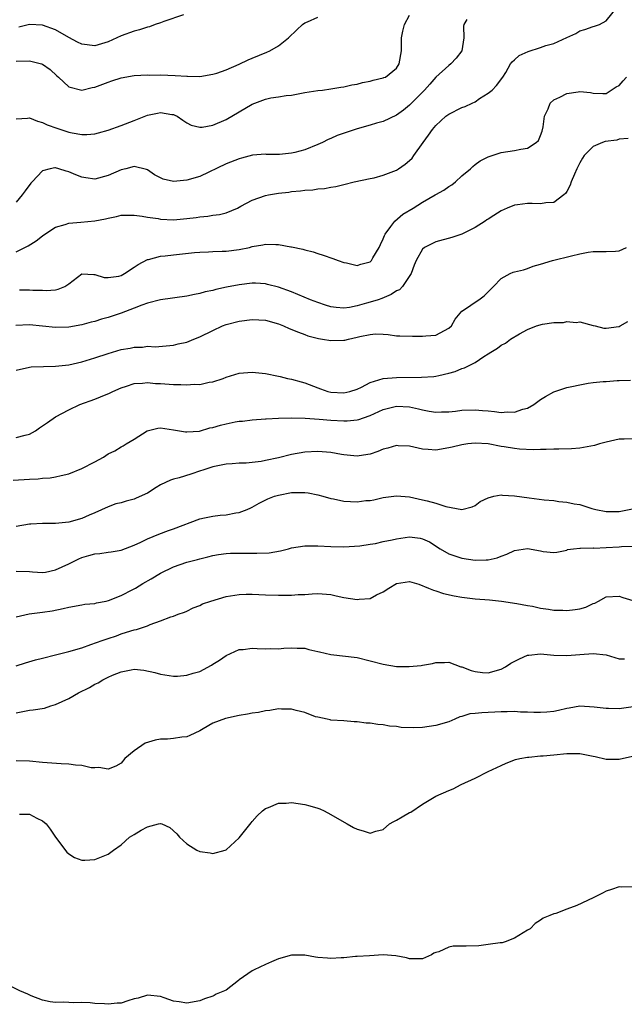
# Model space of a CAD drawing. Units: inches. Extents: x 2550000 to 2553000, y 1512000 to 1515000.
# Drawn here: x 2550638 to 2550730, y 1512853 to 1513004 of the extents above; entities that cross this region are included whole.
import ezdxf

# ---------------------------------------------------------------- set-up
doc = ezdxf.new("R2010")
doc.units = ezdxf.units.IN
doc.header["$MEASUREMENT"] = 0
doc.layers.add('LD25501512_2ft', color=103, linetype='Continuous')

msp = doc.modelspace()

# ---------------------------------------------------------------- linework, layer by layer
at = {"layer": 'LD25501512_2ft'}
for points, elevation in [([(2550637, 1512968.34), (2550638.79, 1512969.21), (2550640.03, 1512969.97), (2550641, 1512970.74), (2550641.35, 1512971), (2550643, 1512972.1), (2550644.47, 1512972.47), (2550645, 1512972.68), (2550646.83, 1512972.83), (2550649, 1512973.07), (2550650.63, 1512973.37), (2550651, 1512973.47), (2550652.29, 1512973.71), (2550653, 1512973.89), (2550653.89, 1512973.89), (2550655, 1512973.93), (2550656.22, 1512973.78), (2550657, 1512973.63), (2550658.62, 1512973.38), (2550659, 1512973.31), (2550661, 1512973.21), (2550663, 1512973.39), (2550664.43, 1512973.57), (2550665, 1512973.67), (2550666.23, 1512973.77), (2550667, 1512973.89), (2550668, 1512974), (2550669, 1512974.25), (2550670.74, 1512975), (2550671.27, 1512975.27), (2550673, 1512976.2), (2550675, 1512976.9), (2550675.47, 1512977), (2550677, 1512977.27), (2550678.56, 1512977.44), (2550679, 1512977.53), (2550680.38, 1512977.62), (2550681, 1512977.75), (2550682.23, 1512977.77), (2550683, 1512977.92), (2550684.04, 1512977.96), (2550685, 1512978.17), (2550685.73, 1512978.27), (2550687, 1512978.61), (2550688.54, 1512979), (2550691, 1512979.52), (2550691.62, 1512979.62), (2550693, 1512980.01), (2550695, 1512980.79), (2550695.33, 1512981), (2550696.31, 1512981.69), (2550697, 1512982.27), (2550697.38, 1512982.62), (2550697.68, 1512983), (2550699.08, 1512985), (2550699.9, 1512986.1), (2550700.49, 1512987), (2550701, 1512987.6), (2550702.54, 1512989), (2550703, 1512989.35), (2550705, 1512990.35), (2550705.48, 1512990.52), (2550706.56, 1512991), (2550707, 1512991.22), (2550707.7, 1512991.7), (2550709, 1512992.51), (2550709.61, 1512993), (2550710.28, 1512993.72), (2550711.25, 1512995), (2550711.67, 1512995.67), (2550712.42, 1512997), (2550712.66, 1512997.34), (2550713, 1512997.63), (2550713.71, 1512998.29), (2550715.1, 1512998.9), (2550717, 1512999.48), (2550717.8, 1512999.8), (2550719, 1513000.13), (2550721, 1513001.04), (2550722.36, 1513001.64), (2550723, 1513002.07), (2550723.74, 1513002.26), (2550725, 1513002.69), (2550725.25, 1513002.75), (2550725.99, 1513003), (2550727, 1513003.58), (2550728.55, 1513005.45)], 9322), ([(2550637, 1512988.63), (2550638.72, 1512988.72), (2550639, 1512988.75), (2550640.25, 1512988.25), (2550641, 1512988.08), (2550641.71, 1512987.71), (2550643.18, 1512987.18), (2550645, 1512986.59), (2550645.53, 1512986.47), (2550647, 1512986.21), (2550647.77, 1512986.23), (2550649, 1512986.34), (2550649.52, 1512986.48), (2550651, 1512986.9), (2550653, 1512987.59), (2550655, 1512988.34), (2550657, 1512989.15), (2550658.52, 1512989.48), (2550659, 1512989.6), (2550660.71, 1512989.29), (2550661, 1512989.27), (2550661.2, 1512989.2), (2550661.54, 1512989), (2550662.42, 1512988.42), (2550663, 1512987.99), (2550663.67, 1512987.67), (2550665, 1512987.34), (2550665.36, 1512987.36), (2550667, 1512987.67), (2550669, 1512988.52), (2550673, 1512990.85), (2550675, 1512991.63), (2550675.82, 1512991.82), (2550677, 1512991.99), (2550678.2, 1512992.2), (2550679, 1512992.25), (2550681, 1512992.61), (2550683, 1512992.92), (2550683.7, 1512993), (2550685, 1512993.19), (2550686.53, 1512993.47), (2550687, 1512993.52), (2550688.2, 1512993.8), (2550689, 1512993.93), (2550689.84, 1512994.16), (2550691, 1512994.37), (2550691.47, 1512994.53), (2550693, 1512994.85), (2550693.09, 1512994.91), (2550693.31, 1512995), (2550695, 1512996.33), (2550695.43, 1512997), (2550695.75, 1512999), (2550695.75, 1512999.75), (2550695.79, 1513001), (2550695.99, 1513002.01), (2550696.22, 1513003), (2550697, 1513004.43)], 9326), ([(2550637, 1512997.42), (2550639, 1512997.48), (2550640.86, 1512997), (2550641, 1512996.95), (2550642.14, 1512996.14), (2550643.19, 1512995.19), (2550643.43, 1512995), (2550645, 1512993.49), (2550647, 1512992.98), (2550648.58, 1512993.42), (2550649, 1512993.47), (2550651, 1512994.21), (2550651.6, 1512994.4), (2550653, 1512994.87), (2550655, 1512995.21), (2550657, 1512995.31), (2550657.29, 1512995.29), (2550659, 1512995.31), (2550661.25, 1512995.25), (2550663, 1512995.12), (2550663.14, 1512995.14), (2550665, 1512995.08), (2550667, 1512995.42), (2550667.6, 1512995.6), (2550669, 1512996.11), (2550670.99, 1512996.98), (2550672.36, 1512997.64), (2550673, 1512997.88), (2550675.23, 1512998.77), (2550675.66, 1512999), (2550677, 1512999.75), (2550678.51, 1513001), (2550679.79, 1513002.21), (2550680.67, 1513003), (2550681, 1513003.25), (2550681.41, 1513003.41), (2550683, 1513004.14)], 9328), ([(2550662.49, 1513004.49), (2550659.49, 1513003.49), (2550659, 1513003.28), (2550658.18, 1513003), (2550657.33, 1513002.67), (2550657, 1513002.61), (2550655.8, 1513002.2), (2550655, 1513001.99), (2550653, 1513001.26), (2550651, 1513000.35), (2550649, 1512999.77), (2550647, 1513000.01), (2550646.32, 1513000.32), (2550645, 1513001.01), (2550643, 1513002.19), (2550641, 1513002.93), (2550639, 1513003), (2550637.4, 1513002.6)], 9330), ([(2550705.76, 1513003.76), (2550705.3, 1513003), (2550705.24, 1513002.76), (2550705.3, 1513001), (2550704.98, 1512999), (2550704.12, 1512997.88), (2550703.3, 1512997), (2550703, 1512996.76), (2550701, 1512994.97), (2550700.1, 1512993.9), (2550699.26, 1512993), (2550697.14, 1512990.86), (2550697, 1512990.72), (2550696.07, 1512989.93), (2550695, 1512989.15), (2550693, 1512988.21), (2550691.94, 1512987.94), (2550691, 1512987.66), (2550689, 1512987.1), (2550685.95, 1512986.05), (2550685, 1512985.61), (2550684.56, 1512985.44), (2550683.71, 1512985), (2550683, 1512984.69), (2550681, 1512983.9), (2550679.48, 1512983.48), (2550679, 1512983.37), (2550677.17, 1512983.17), (2550675.19, 1512983.19), (2550675, 1512983.21), (2550673.05, 1512983.05), (2550671.38, 1512982.62), (2550671, 1512982.53), (2550669, 1512981.77), (2550665, 1512979.83), (2550663, 1512979.23), (2550661, 1512979.06), (2550659.4, 1512979.4), (2550659, 1512979.59), (2550658.09, 1512980.09), (2550657, 1512980.82), (2550656.88, 1512980.88), (2550655, 1512981.34), (2550653.71, 1512981), (2550653, 1512980.83), (2550651, 1512979.98), (2550649, 1512979.43), (2550647.6, 1512979.6), (2550647, 1512979.69), (2550646.06, 1512980.06), (2550645, 1512980.54), (2550644.62, 1512980.62), (2550643.5, 1512981), (2550643, 1512981.13), (2550642.86, 1512981.14), (2550642.19, 1512981), (2550641, 1512980.7), (2550639.41, 1512979), (2550639.22, 1512978.78), (2550638.36, 1512977.64), (2550637.91, 1512977), (2550637, 1512975.91)], 9324), ([(2550637.47, 1512962.53), (2550639, 1512962.54), (2550639.52, 1512962.48), (2550641, 1512962.45), (2550641.57, 1512962.43), (2550643, 1512962.52), (2550643.39, 1512962.61), (2550644.4, 1512963), (2550645, 1512963.41), (2550647, 1512964.98), (2550648.84, 1512964.84), (2550649, 1512964.86), (2550650.4, 1512964.4), (2550651, 1512964.38), (2550652.62, 1512964.62), (2550653, 1512964.72), (2550653.53, 1512965), (2550655, 1512965.96), (2550655.61, 1512966.39), (2550657, 1512967.13), (2550657.15, 1512967.15), (2550659, 1512967.66), (2550659.72, 1512967.72), (2550661, 1512967.88), (2550664.19, 1512968.19), (2550665, 1512968.28), (2550666.33, 1512968.33), (2550667, 1512968.38), (2550668.41, 1512968.41), (2550669, 1512968.44), (2550671, 1512968.67), (2550672.58, 1512969), (2550673, 1512969.11), (2550674.63, 1512969.37), (2550675, 1512969.48), (2550676.58, 1512969.42), (2550677, 1512969.45), (2550678.9, 1512969.1), (2550679, 1512969.1), (2550680.72, 1512968.72), (2550681, 1512968.6), (2550682.31, 1512968.31), (2550683, 1512968.05), (2550683.83, 1512967.83), (2550685.31, 1512967.31), (2550686.1, 1512967), (2550687, 1512966.68), (2550687.38, 1512966.62), (2550689, 1512966.25), (2550689.58, 1512966.42), (2550691, 1512966.81), (2550691.1, 1512966.9), (2550691.18, 1512967), (2550691.39, 1512967.39), (2550692.35, 1512969), (2550692.56, 1512969.44), (2550693, 1512970.29), (2550693.19, 1512970.81), (2550693.28, 1512971), (2550694.16, 1512972.16), (2550694.74, 1512973), (2550695.96, 1512974.04), (2550697.58, 1512975), (2550699, 1512975.92), (2550700.89, 1512977), (2550701, 1512977.08), (2550702.26, 1512977.74), (2550703, 1512978.31), (2550703.44, 1512978.56), (2550704.04, 1512979), (2550705, 1512979.9), (2550706.3, 1512981), (2550706.66, 1512981.34), (2550707, 1512981.62), (2550707.8, 1512982.2), (2550709, 1512982.83), (2550711, 1512983.48), (2550713, 1512983.77), (2550713.98, 1512983.98), (2550715, 1512984.15), (2550716.3, 1512985), (2550716.67, 1512985.33), (2550717, 1512986.06), (2550717.25, 1512986.75), (2550717.37, 1512987.37), (2550717.62, 1512989), (2550718.16, 1512990.16), (2550718.46, 1512991), (2550719, 1512991.53), (2550719.93, 1512991.93), (2550721, 1512992.48), (2550722.75, 1512992.75), (2550723, 1512992.78), (2550724.62, 1512992.62), (2550725, 1512992.53), (2550726.48, 1512992.48), (2550727, 1512992.48), (2550727.75, 1512993), (2550728.51, 1512993.49), (2550729, 1512993.71), (2550729.59, 1512994.41), (2550730.11, 1512995)], 9320), ([(2550730.38, 1512985.62), (2550729, 1512985.5), (2550728.62, 1512985.38), (2550726.86, 1512985.14), (2550726.45, 1512985), (2550725, 1512984.37), (2550723.67, 1512983), (2550723.4, 1512982.6), (2550723, 1512981.89), (2550722.55, 1512981), (2550722.19, 1512980.19), (2550721.69, 1512979), (2550721.5, 1512978.5), (2550721, 1512977.54), (2550720.8, 1512977.2), (2550720.57, 1512977), (2550719, 1512975.86), (2550717.82, 1512975.82), (2550717, 1512975.66), (2550715.7, 1512975.7), (2550715, 1512975.69), (2550713.47, 1512975.47), (2550713, 1512975.43), (2550711.9, 1512975), (2550711, 1512974.57), (2550709.85, 1512973.85), (2550709, 1512973.3), (2550708.82, 1512973.18), (2550708.53, 1512973), (2550707, 1512972.01), (2550705, 1512971), (2550703.48, 1512970.52), (2550701, 1512969.84), (2550699.31, 1512969), (2550699, 1512968.74), (2550698.01, 1512967), (2550697.73, 1512966.27), (2550697.27, 1512965), (2550695.95, 1512963), (2550695.46, 1512962.54), (2550695, 1512962.34), (2550694.21, 1512961.79), (2550692.79, 1512961.21), (2550692.21, 1512961), (2550691, 1512960.62), (2550690.46, 1512960.46), (2550689, 1512960.06), (2550687.82, 1512959.82), (2550687, 1512959.74), (2550685.81, 1512959.81), (2550685, 1512959.94), (2550684.18, 1512960.18), (2550683, 1512960.57), (2550681.91, 1512961), (2550679, 1512962.19), (2550677, 1512962.92), (2550675.34, 1512963.34), (2550675, 1512963.41), (2550673.51, 1512963.51), (2550673, 1512963.52), (2550671, 1512963.3), (2550669.09, 1512962.91), (2550667.44, 1512962.56), (2550667, 1512962.43), (2550665.81, 1512962.19), (2550665, 1512961.96), (2550664.18, 1512961.82), (2550663, 1512961.56), (2550659, 1512961), (2550657, 1512960.47), (2550656.17, 1512960.17), (2550655, 1512959.7), (2550653, 1512958.93), (2550651, 1512958.27), (2550649.98, 1512958.02), (2550649, 1512957.7), (2550648.43, 1512957.57), (2550647, 1512957.19), (2550645, 1512956.84), (2550643, 1512956.77), (2550639, 1512957.15), (2550636.94, 1512957.06)], 9318), ([(2550637, 1512950.27), (2550639, 1512950.71), (2550639.26, 1512950.74), (2550641.16, 1512950.84), (2550643, 1512950.88), (2550645, 1512951.08), (2550647, 1512951.51), (2550649, 1512952.12), (2550651, 1512952.79), (2550653, 1512953.39), (2550654.39, 1512953.61), (2550655, 1512953.77), (2550656.23, 1512953.77), (2550657, 1512953.9), (2550658.17, 1512953.83), (2550661, 1512954.07), (2550661.72, 1512954.28), (2550663, 1512954.54), (2550664.08, 1512955), (2550665, 1512955.35), (2550667, 1512956.33), (2550668.48, 1512957), (2550669, 1512957.2), (2550671, 1512957.74), (2550673, 1512958.01), (2550675, 1512957.87), (2550677, 1512957.31), (2550677.78, 1512957), (2550678.63, 1512956.63), (2550680.04, 1512956.04), (2550681, 1512955.68), (2550681.5, 1512955.5), (2550683.09, 1512955.09), (2550683.74, 1512955), (2550685, 1512954.78), (2550687, 1512954.82), (2550687.15, 1512954.85), (2550687.7, 1512955), (2550689, 1512955.27), (2550689.4, 1512955.4), (2550691, 1512955.72), (2550691.8, 1512955.8), (2550693, 1512955.74), (2550693.72, 1512955.72), (2550695, 1512955.51), (2550695.51, 1512955.51), (2550697.43, 1512955.43), (2550699, 1512955.42), (2550699.48, 1512955.48), (2550701, 1512955.61), (2550702.32, 1512956.32), (2550703, 1512956.65), (2550703.38, 1512957), (2550703.95, 1512958.05), (2550705, 1512959.25), (2550705.7, 1512959.7), (2550707, 1512960.63), (2550707.59, 1512961), (2550708.41, 1512961.59), (2550709.39, 1512962.61), (2550709.8, 1512963), (2550711, 1512964.26), (2550712.34, 1512965), (2550712.81, 1512965.19), (2550713, 1512965.28), (2550714.41, 1512965.59), (2550715, 1512965.77), (2550715.87, 1512966.13), (2550717, 1512966.41), (2550718.83, 1512967), (2550721.72, 1512967.72), (2550723, 1512968.01), (2550724.25, 1512968.25), (2550725, 1512968.35), (2550727, 1512968.38), (2550728.43, 1512968.43), (2550729, 1512968.46), (2550730.13, 1512969)], 9316), ([(2550637, 1512939.99), (2550638.36, 1512940.36), (2550639, 1512940.51), (2550639.94, 1512941), (2550640.55, 1512941.45), (2550641.75, 1512942.25), (2550643, 1512943.13), (2550645, 1512944.21), (2550646.71, 1512945), (2550649, 1512945.84), (2550649.83, 1512946.17), (2550651.24, 1512946.76), (2550651.74, 1512947), (2550653, 1512947.55), (2550653.8, 1512947.8), (2550655, 1512948.22), (2550656.27, 1512948.27), (2550657, 1512948.38), (2550658.24, 1512948.24), (2550659, 1512948.22), (2550661, 1512948.06), (2550662.08, 1512948.08), (2550663, 1512948), (2550664.12, 1512948.12), (2550665, 1512948.08), (2550666.41, 1512948.41), (2550667, 1512948.47), (2550668.55, 1512949), (2550669, 1512949.18), (2550671, 1512949.8), (2550673, 1512949.96), (2550675, 1512949.75), (2550677, 1512949.36), (2550677.27, 1512949.27), (2550678.4, 1512949), (2550679, 1512948.89), (2550680.46, 1512948.46), (2550681, 1512948.32), (2550683, 1512947.55), (2550683.42, 1512947.42), (2550684.54, 1512947), (2550685, 1512946.88), (2550687, 1512946.79), (2550687.88, 1512947), (2550689, 1512947.38), (2550689.68, 1512947.68), (2550691, 1512948.36), (2550693, 1512948.96), (2550695, 1512949.16), (2550698.83, 1512949.17), (2550700.71, 1512949.29), (2550701, 1512949.33), (2550701.45, 1512949.45), (2550703, 1512949.78), (2550703.94, 1512950.06), (2550705, 1512950.49), (2550705.41, 1512950.59), (2550707, 1512951.42), (2550708.36, 1512952.36), (2550709, 1512952.73), (2550709.4, 1512953), (2550710.41, 1512953.59), (2550711, 1512954.05), (2550711.63, 1512954.37), (2550712.41, 1512955), (2550713.79, 1512955.79), (2550715, 1512956.45), (2550716.37, 1512957), (2550717.27, 1512957.27), (2550719, 1512957.51), (2550720.49, 1512957.51), (2550721, 1512957.66), (2550722.45, 1512957.55), (2550723, 1512957.61), (2550725, 1512957.09), (2550725.31, 1512957), (2550726.65, 1512956.65), (2550727, 1512956.66), (2550728.92, 1512956.92), (2550729, 1512956.94), (2550729.13, 1512957), (2550730.3, 1512957.7)], 9314), ([(2550636.53, 1512933.47), (2550639, 1512933.63), (2550640.32, 1512933.68), (2550641, 1512933.76), (2550642.16, 1512933.84), (2550643, 1512933.95), (2550643.82, 1512934.18), (2550645, 1512934.42), (2550647, 1512935.23), (2550649, 1512936.28), (2550650.3, 1512937), (2550651, 1512937.48), (2550652.04, 1512937.96), (2550653, 1512938.56), (2550653.3, 1512938.7), (2550653.76, 1512939), (2550655, 1512939.74), (2550656.99, 1512941.01), (2550658.61, 1512941.39), (2550659, 1512941.43), (2550661, 1512941.16), (2550662.84, 1512940.84), (2550663, 1512940.83), (2550664.97, 1512940.97), (2550666.55, 1512941.45), (2550667, 1512941.52), (2550668.14, 1512941.86), (2550669, 1512942.08), (2550670.38, 1512942.38), (2550671, 1512942.47), (2550671.52, 1512942.48), (2550673, 1512942.69), (2550675, 1512942.83), (2550675.15, 1512942.85), (2550677, 1512942.94), (2550679.02, 1512942.98), (2550681.07, 1512942.93), (2550683.23, 1512942.77), (2550685, 1512942.6), (2550687, 1512942.5), (2550687.48, 1512942.52), (2550689, 1512942.68), (2550689.26, 1512942.74), (2550689.97, 1512943), (2550691, 1512943.34), (2550693, 1512944.24), (2550695, 1512944.74), (2550697, 1512944.65), (2550698.36, 1512944.36), (2550699, 1512944.2), (2550700.02, 1512944.02), (2550701, 1512943.87), (2550701.88, 1512943.88), (2550703, 1512943.92), (2550704.02, 1512944.02), (2550705, 1512944.13), (2550707, 1512944.22), (2550708.12, 1512944.12), (2550709, 1512944.06), (2550709.96, 1512943.96), (2550711, 1512943.81), (2550711.88, 1512943.88), (2550713, 1512943.84), (2550714.3, 1512944.3), (2550715, 1512944.46), (2550715.97, 1512945), (2550717, 1512945.76), (2550717.77, 1512946.23), (2550719, 1512946.93), (2550721, 1512947.59), (2550721.78, 1512947.78), (2550723, 1512948.04), (2550724.28, 1512948.28), (2550725, 1512948.35), (2550726.55, 1512948.55), (2550727, 1512948.54), (2550728.7, 1512948.7), (2550729, 1512948.68), (2550730.71, 1512948.71)], 9312), ([(2550731, 1512939.75), (2550729.73, 1512939.73), (2550729, 1512939.7), (2550727, 1512939.29), (2550725.99, 1512939), (2550725.24, 1512938.76), (2550723.56, 1512938.44), (2550723, 1512938.37), (2550721.73, 1512938.27), (2550719.8, 1512938.2), (2550719, 1512938.2), (2550717.87, 1512938.13), (2550717, 1512938.16), (2550715.89, 1512938.11), (2550713.78, 1512938.22), (2550713, 1512938.28), (2550711.43, 1512938.57), (2550711, 1512938.63), (2550709, 1512939.02), (2550707, 1512939.11), (2550705.88, 1512939), (2550705, 1512938.88), (2550703.5, 1512938.5), (2550703, 1512938.4), (2550701, 1512938.06), (2550699.85, 1512938.15), (2550699, 1512938.19), (2550697, 1512938.68), (2550695.27, 1512938.73), (2550695, 1512938.76), (2550693.67, 1512938.33), (2550693, 1512938.19), (2550692.16, 1512937.84), (2550691, 1512937.45), (2550690.63, 1512937.37), (2550689, 1512937.13), (2550687, 1512937.34), (2550686.61, 1512937.39), (2550685, 1512937.69), (2550683, 1512937.86), (2550681, 1512937.76), (2550679, 1512937.39), (2550677, 1512936.9), (2550675, 1512936.46), (2550674.34, 1512936.34), (2550673, 1512936.17), (2550672.07, 1512936.07), (2550671, 1512936.05), (2550669.95, 1512935.95), (2550669, 1512935.9), (2550667, 1512935.48), (2550665.46, 1512935), (2550665.13, 1512934.87), (2550663.64, 1512934.36), (2550661.84, 1512933.84), (2550661, 1512933.63), (2550660.54, 1512933.46), (2550659, 1512932.74), (2550658.34, 1512932.34), (2550657, 1512931.5), (2550655.3, 1512930.7), (2550655, 1512930.58), (2550653.74, 1512930.26), (2550653, 1512930.03), (2550652.16, 1512929.84), (2550651, 1512929.41), (2550649, 1512928.48), (2550648.14, 1512928.14), (2550647, 1512927.62), (2550645, 1512927.06), (2550643, 1512926.86), (2550641, 1512926.87), (2550639.24, 1512926.76), (2550639, 1512926.76), (2550637, 1512926.4)], 9310), ([(2550637, 1512919.57), (2550639, 1512919.52), (2550639.48, 1512919.48), (2550641, 1512919.39), (2550641.45, 1512919.45), (2550643, 1512919.76), (2550645, 1512920.68), (2550646.52, 1512921.48), (2550647, 1512921.67), (2550648.05, 1512921.95), (2550649, 1512922.23), (2550649.72, 1512922.28), (2550651, 1512922.47), (2550651.47, 1512922.53), (2550653, 1512922.8), (2550655, 1512923.53), (2550656, 1512924), (2550657, 1512924.5), (2550658.75, 1512925.25), (2550660.21, 1512925.79), (2550661, 1512926.05), (2550665, 1512927.58), (2550665.7, 1512927.7), (2550667, 1512927.98), (2550668.12, 1512928.12), (2550669, 1512928.18), (2550670.49, 1512928.49), (2550671, 1512928.54), (2550672.22, 1512929), (2550672.76, 1512929.24), (2550673, 1512929.35), (2550674.05, 1512929.95), (2550675.4, 1512930.6), (2550676.42, 1512931), (2550677, 1512931.19), (2550679, 1512931.56), (2550679.58, 1512931.58), (2550681, 1512931.57), (2550681.51, 1512931.51), (2550683, 1512931.23), (2550683.78, 1512931), (2550685, 1512930.68), (2550685.39, 1512930.61), (2550687, 1512930.26), (2550689, 1512930.15), (2550690.34, 1512930.34), (2550691, 1512930.38), (2550691.56, 1512930.44), (2550693, 1512930.8), (2550695, 1512931.06), (2550697, 1512930.9), (2550699, 1512930.49), (2550699.71, 1512930.29), (2550701, 1512929.96), (2550702.56, 1512929.44), (2550705, 1512928.97), (2550706.58, 1512929.42), (2550707, 1512929.62), (2550707.8, 1512930.2), (2550709, 1512930.79), (2550709.86, 1512931), (2550711, 1512931.22), (2550711.2, 1512931.2), (2550713, 1512931.1), (2550715.24, 1512930.76), (2550717.53, 1512930.47), (2550719, 1512930.34), (2550719.77, 1512930.23), (2550721, 1512930.11), (2550722.13, 1512929.87), (2550723, 1512929.73), (2550724.84, 1512929.16), (2550725.42, 1512929), (2550727, 1512928.67), (2550729, 1512928.7), (2550731, 1512929.09)], 9308), ([(2550637, 1512912.61), (2550638.96, 1512913.04), (2550641, 1512913.31), (2550642.47, 1512913.53), (2550644.14, 1512913.86), (2550645, 1512914.09), (2550647, 1512914.44), (2550647.46, 1512914.54), (2550649, 1512914.65), (2550649.26, 1512914.74), (2550650.73, 1512915), (2550651.09, 1512915.09), (2550653, 1512915.87), (2550654.79, 1512916.79), (2550655.17, 1512917), (2550656.31, 1512917.69), (2550657.59, 1512918.41), (2550659, 1512919.27), (2550661, 1512920.24), (2550663, 1512920.93), (2550664.66, 1512921.34), (2550665, 1512921.47), (2550666.24, 1512921.76), (2550667, 1512921.98), (2550667.86, 1512922.14), (2550669, 1512922.28), (2550669.67, 1512922.33), (2550673, 1512922.33), (2550673.7, 1512922.3), (2550675.6, 1512922.4), (2550677.3, 1512922.7), (2550678.52, 1512923), (2550679, 1512923.14), (2550681, 1512923.44), (2550681.42, 1512923.42), (2550683, 1512923.43), (2550685, 1512923.32), (2550687, 1512923.27), (2550689.43, 1512923.43), (2550691, 1512923.71), (2550691.8, 1512923.8), (2550693, 1512924.1), (2550694.36, 1512924.36), (2550695, 1512924.53), (2550697, 1512924.8), (2550698.61, 1512924.61), (2550699, 1512924.51), (2550700.05, 1512924.05), (2550701.68, 1512923), (2550703, 1512922.24), (2550705, 1512921.56), (2550707, 1512921.28), (2550708.7, 1512921.3), (2550709, 1512921.33), (2550710.39, 1512921.61), (2550711, 1512921.87), (2550711.84, 1512922.16), (2550713, 1512922.72), (2550715, 1512923.05), (2550717, 1512922.7), (2550717.4, 1512922.6), (2550719, 1512922.42), (2550719.5, 1512922.5), (2550721, 1512922.8), (2550721.13, 1512922.87), (2550722.02, 1512923), (2550723, 1512923.09), (2550723.08, 1512923.08), (2550725, 1512923.12), (2550725.1, 1512923.1), (2550727, 1512923.17), (2550729, 1512923.29), (2550729.33, 1512923.33), (2550731.37, 1512923.37)], 9306), ([(2550637, 1512905.11), (2550638.41, 1512905.59), (2550639.95, 1512906.05), (2550641, 1512906.31), (2550643, 1512906.8), (2550645, 1512907.31), (2550647, 1512907.9), (2550648.36, 1512908.36), (2550650.11, 1512909), (2550651, 1512909.31), (2550652.27, 1512909.73), (2550653, 1512910), (2550654.47, 1512910.47), (2550655, 1512910.6), (2550655.35, 1512910.65), (2550657, 1512911.24), (2550657.44, 1512911.44), (2550659, 1512911.99), (2550660.6, 1512912.6), (2550661, 1512912.71), (2550661.72, 1512913), (2550662.67, 1512913.33), (2550663, 1512913.46), (2550664.01, 1512913.99), (2550665, 1512914.34), (2550665.42, 1512914.58), (2550666.66, 1512915), (2550669, 1512915.69), (2550671, 1512916.03), (2550672.06, 1512916.06), (2550673, 1512916.06), (2550674.02, 1512916.02), (2550675, 1512915.94), (2550677, 1512915.89), (2550677.92, 1512915.92), (2550679, 1512915.92), (2550680.01, 1512916.01), (2550681, 1512916.04), (2550682.14, 1512916.14), (2550683, 1512916.16), (2550685, 1512916.01), (2550685.8, 1512915.8), (2550687, 1512915.58), (2550689, 1512915.25), (2550689.31, 1512915.31), (2550691, 1512915.42), (2550691.98, 1512915.98), (2550693, 1512916.44), (2550693.82, 1512917), (2550695, 1512917.69), (2550697, 1512917.99), (2550698.41, 1512917.59), (2550699.9, 1512917), (2550700.66, 1512916.66), (2550701, 1512916.6), (2550702.19, 1512916.19), (2550703.83, 1512915.83), (2550705, 1512915.63), (2550707, 1512915.38), (2550709.18, 1512915.18), (2550711.01, 1512914.99), (2550713.35, 1512914.65), (2550715, 1512914.33), (2550715.78, 1512914.22), (2550717, 1512913.93), (2550718.2, 1512913.8), (2550719, 1512913.63), (2550720.39, 1512913.61), (2550721, 1512913.55), (2550722.29, 1512913.71), (2550723, 1512913.83), (2550723.92, 1512914.08), (2550725, 1512914.63), (2550725.29, 1512914.71), (2550725.83, 1512915), (2550727, 1512915.68), (2550729, 1512915.78), (2550729.54, 1512915.54), (2550731.08, 1512915.08)], 9304), ([(2550637, 1512897.95), (2550639, 1512898.35), (2550639.59, 1512898.41), (2550641.31, 1512898.69), (2550642.28, 1512899), (2550643, 1512899.21), (2550645, 1512900.14), (2550646.47, 1512901), (2550648.17, 1512901.83), (2550649, 1512902.31), (2550649.48, 1512902.52), (2550650.2, 1512903), (2550651, 1512903.39), (2550651.69, 1512903.69), (2550653, 1512904.22), (2550654.54, 1512904.54), (2550655, 1512904.6), (2550656.47, 1512904.47), (2550658.12, 1512904.12), (2550659, 1512903.84), (2550661, 1512903.55), (2550661.57, 1512903.57), (2550663, 1512903.69), (2550664, 1512904), (2550665, 1512904.27), (2550666.79, 1512905.21), (2550667, 1512905.37), (2550668.02, 1512905.98), (2550669, 1512906.72), (2550671, 1512907.6), (2550671.62, 1512907.62), (2550673, 1512907.82), (2550673.76, 1512907.76), (2550675, 1512907.73), (2550675.76, 1512907.76), (2550677, 1512907.73), (2550677.82, 1512907.82), (2550679, 1512907.9), (2550679.83, 1512907.83), (2550681, 1512907.81), (2550681.62, 1512907.62), (2550683, 1512907.34), (2550683.26, 1512907.26), (2550685, 1512906.88), (2550689, 1512906.39), (2550691, 1512905.91), (2550693, 1512905.36), (2550695, 1512905.05), (2550696.97, 1512905.03), (2550698.8, 1512905.2), (2550699, 1512905.25), (2550700.53, 1512905.47), (2550701, 1512905.63), (2550702.35, 1512905.65), (2550703, 1512905.68), (2550704.84, 1512905), (2550705, 1512904.96), (2550706.43, 1512904.43), (2550707, 1512904.24), (2550708.12, 1512904.12), (2550709, 1512904.06), (2550711, 1512904.64), (2550711.65, 1512905), (2550712.47, 1512905.53), (2550713.79, 1512906.21), (2550715, 1512906.75), (2550715.22, 1512906.78), (2550717, 1512906.95), (2550719, 1512906.75), (2550721, 1512906.71), (2550723, 1512906.88), (2550725, 1512907), (2550727, 1512906.79), (2550729, 1512906.22), (2550729.78, 1512906.22)], 9302), ([(2550731.15, 1512898.85), (2550729, 1512898.59), (2550727.36, 1512898.64), (2550727, 1512898.61), (2550725.16, 1512898.84), (2550723, 1512898.96), (2550721.34, 1512898.66), (2550721, 1512898.61), (2550719.71, 1512898.29), (2550719, 1512898.15), (2550717.95, 1512898.05), (2550717, 1512897.99), (2550715.99, 1512898.01), (2550715, 1512898.07), (2550713.92, 1512898.08), (2550713, 1512898.14), (2550711.9, 1512898.1), (2550711, 1512898.12), (2550708.02, 1512897.98), (2550707, 1512897.83), (2550706.22, 1512897.78), (2550705, 1512897.39), (2550704.67, 1512897.33), (2550703.89, 1512897), (2550703, 1512896.6), (2550701, 1512896), (2550699, 1512895.74), (2550697.67, 1512895.67), (2550695.74, 1512895.74), (2550695, 1512895.85), (2550693.94, 1512895.94), (2550693, 1512896.13), (2550692.17, 1512896.17), (2550691, 1512896.39), (2550690.38, 1512896.38), (2550689, 1512896.59), (2550688.57, 1512896.57), (2550687, 1512896.72), (2550685, 1512896.83), (2550684.89, 1512896.89), (2550684.41, 1512897), (2550683, 1512897.27), (2550682.63, 1512897.37), (2550681, 1512898.02), (2550679.7, 1512898.31), (2550679, 1512898.53), (2550677.47, 1512898.53), (2550677, 1512898.56), (2550675.68, 1512898.32), (2550675, 1512898.24), (2550673.98, 1512898.02), (2550673, 1512897.88), (2550672.26, 1512897.74), (2550671, 1512897.55), (2550668.91, 1512897.09), (2550667, 1512896.38), (2550665.49, 1512895.49), (2550665, 1512895.23), (2550663.49, 1512894.51), (2550663, 1512894.3), (2550662.25, 1512894.25), (2550661, 1512894.04), (2550660.05, 1512893.95), (2550659, 1512893.95), (2550658.21, 1512893.79), (2550656.68, 1512893.32), (2550655, 1512892.14), (2550653.58, 1512891), (2550653, 1512890.29), (2550652.18, 1512889.82), (2550651, 1512889.38), (2550649.59, 1512889.59), (2550649, 1512889.54), (2550648.43, 1512889.57), (2550647, 1512889.9), (2550646.05, 1512889.95), (2550645, 1512890.13), (2550643.83, 1512890.17), (2550641, 1512890.35), (2550639, 1512890.57), (2550637, 1512890.65)], 9300), ([(2550637.51, 1512882.49), (2550639, 1512882.47), (2550640.11, 1512881.89), (2550641, 1512881.48), (2550641.55, 1512881), (2550642.19, 1512880.19), (2550643, 1512878.97), (2550644.7, 1512876.7), (2550645, 1512876.42), (2550645.88, 1512875.88), (2550647, 1512875.46), (2550647.46, 1512875.46), (2550649, 1512875.57), (2550651, 1512876.4), (2550651.83, 1512877), (2550653, 1512877.81), (2550654.29, 1512879), (2550655, 1512879.41), (2550656.05, 1512880.05), (2550657, 1512880.56), (2550658.72, 1512881), (2550658.96, 1512881.04), (2550659, 1512881.07), (2550659.21, 1512881), (2550660.44, 1512880.44), (2550661.51, 1512879.51), (2550661.9, 1512879), (2550663, 1512877.98), (2550664.57, 1512877), (2550665, 1512876.79), (2550666.59, 1512876.59), (2550667, 1512876.49), (2550668.86, 1512877), (2550669, 1512877.06), (2550671, 1512878.9), (2550672.82, 1512881.18), (2550673, 1512881.37), (2550673.75, 1512882.25), (2550674.58, 1512883), (2550675, 1512883.34), (2550675.49, 1512883.49), (2550677, 1512884.15), (2550678.17, 1512884.17), (2550679, 1512884.26), (2550681, 1512883.98), (2550681.78, 1512883.78), (2550683, 1512883.39), (2550683.29, 1512883.29), (2550683.98, 1512883), (2550685, 1512882.45), (2550686.31, 1512881.69), (2550687.46, 1512881), (2550688.44, 1512880.44), (2550689, 1512880.18), (2550689.94, 1512879.94), (2550691, 1512879.57), (2550691.88, 1512879.88), (2550693, 1512880.13), (2550693.94, 1512881), (2550694.61, 1512881.39), (2550695, 1512881.56), (2550695.9, 1512882.1), (2550697, 1512882.72), (2550697.19, 1512882.81), (2550699, 1512884.01), (2550701, 1512885.25), (2550703, 1512886.11), (2550703.66, 1512886.34), (2550704.89, 1512887), (2550707, 1512887.97), (2550709, 1512889.02), (2550711, 1512889.9), (2550711.75, 1512890.25), (2550713.17, 1512890.83), (2550713.81, 1512891), (2550715, 1512891.21), (2550715.21, 1512891.21), (2550717, 1512891.4), (2550717.41, 1512891.41), (2550719, 1512891.54), (2550721, 1512891.73), (2550723, 1512891.75), (2550725, 1512891.36), (2550725.31, 1512891.31), (2550727, 1512890.89), (2550727.13, 1512890.87), (2550729, 1512890.86), (2550731, 1512891.34)], 9298), ([(2550731, 1512871.39), (2550729.37, 1512871.37), (2550729, 1512871.39), (2550727.8, 1512871), (2550727, 1512870.72), (2550726.45, 1512870.45), (2550725, 1512869.7), (2550722.54, 1512868.54), (2550721, 1512867.99), (2550719.34, 1512867.34), (2550719, 1512867.27), (2550718.4, 1512867), (2550717.39, 1512866.61), (2550717, 1512866.32), (2550716.19, 1512865.81), (2550715.43, 1512865), (2550715, 1512864.77), (2550713, 1512863.58), (2550711.58, 1512863), (2550711.14, 1512862.86), (2550711, 1512862.83), (2550710.83, 1512862.83), (2550709, 1512862.58), (2550707.59, 1512862.41), (2550705.64, 1512862.36), (2550705, 1512862.33), (2550703.67, 1512862.33), (2550703, 1512862.18), (2550701.48, 1512861.48), (2550701, 1512861.37), (2550700.72, 1512861.28), (2550700.35, 1512861), (2550699, 1512860.39), (2550697, 1512860.41), (2550696.54, 1512860.54), (2550694.89, 1512860.89), (2550693, 1512861), (2550690.88, 1512860.88), (2550689, 1512860.75), (2550688.75, 1512860.75), (2550687, 1512860.56), (2550686.56, 1512860.56), (2550685, 1512860.44), (2550684.49, 1512860.49), (2550683, 1512860.6), (2550682.64, 1512860.64), (2550681, 1512860.95), (2550679, 1512860.96), (2550677, 1512860.39), (2550675.94, 1512859.94), (2550675, 1512859.56), (2550673.28, 1512858.72), (2550673, 1512858.56), (2550671, 1512857.18), (2550670.91, 1512857.09), (2550669, 1512855.64), (2550667.47, 1512855), (2550667.17, 1512854.83), (2550667, 1512854.71), (2550665.7, 1512854.3), (2550665, 1512853.98), (2550663, 1512853.65), (2550661.86, 1512853.86), (2550661, 1512853.96), (2550659.55, 1512854.45), (2550659, 1512854.66), (2550657, 1512854.88), (2550655.6, 1512854.4), (2550655, 1512854.28), (2550654, 1512854), (2550653, 1512853.66), (2550652.38, 1512853.62), (2550651, 1512853.47), (2550650.46, 1512853.54), (2550649, 1512853.61), (2550648.29, 1512853.71), (2550647, 1512853.75), (2550645.67, 1512853.67), (2550645, 1512853.74), (2550644.22, 1512853.78), (2550643, 1512853.72), (2550642.16, 1512853.84), (2550641, 1512854.09), (2550639.26, 1512854.74), (2550638.74, 1512855), (2550637.53, 1512855.53), (2550636.21, 1512856.21)], 9296)]:
    msp.add_lwpolyline(points, dxfattribs=dict(at, elevation=elevation))

doc.saveas('drawing.dxf')
